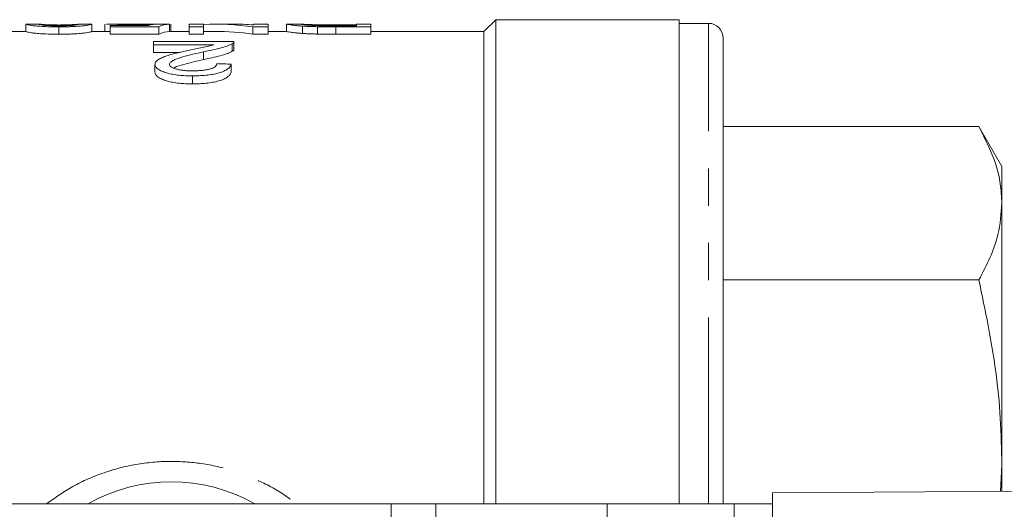
# Model space of a CAD drawing. Units: millimetres. Extents: x 152 to 255, y 89 to 253.
# Drawn here: x 174 to 208, y 116 to 132 of the extents above; entities that cross this region are included whole.
import ezdxf

# ---------------------------------------------------------------- set-up
doc = ezdxf.new("R2010")
doc.units = ezdxf.units.MM
doc.linetypes.add('PHANTOM', pattern=[12.7, 6.35, -1.27, 1.27, -1.27, 1.27, -1.27])

msp = doc.modelspace()

# ---------------------------------------------------------------- linework, layer by layer
at = {"color": 7, "linetype": 'Continuous', "lineweight": 15}
for p, q in [((174.707, 132.039), (174.707, 131.789)), ((174.73, 132.037), (174.707, 132.039)), ((175.164, 132.04), (174.73, 132.04)), ((175.156, 132.039), (175.164, 132.039)), ((175.829, 131.946), (175.829, 131.695)), ((176.942, 132.04), (176.484, 132.04)), ((176.484, 132.037), (176.502, 132.039)), ((176.951, 132.039), (176.942, 132.039)), ((176.951, 132.039), (176.951, 131.789)), ((177.399, 132.038), (177.399, 131.79)), ((177.904, 132.04), (177.457, 132.04)), ((177.579, 131.987), (177.579, 131.95)), ((178.873, 131.987), (177.579, 131.987)), ((177.579, 131.95), (179.239, 131.95)), ((177.579, 131.95), (177.579, 131.699)), ((178.427, 132.024), (178.427, 131.987)), ((179.239, 131.95), (179.239, 131.699)), ((179.598, 132.039), (179.598, 131.789)), ((179.643, 132.033), (179.643, 131.79)), ((180.765, 132.04), (180.271, 132.04)), ((180.271, 132.04), (180.271, 131.946)), ((180.271, 131.946), (180.765, 131.946)), ((180.271, 131.946), (180.271, 131.695)), ((180.765, 131.946), (180.765, 132.04)), ((180.765, 131.946), (180.765, 131.695)), ((181.756, 132.04), (181.158, 132.04)), ((182.442, 131.946), (182.442, 131.695)), ((182.442, 131.946), (182.964, 131.946)), ((182.964, 132.04), (182.47, 132.04)), ((182.47, 132.04), (182.47, 132.011)), ((182.964, 131.946), (182.964, 132.04)), ((182.964, 131.946), (182.964, 131.695)), ((183.628, 132.037), (183.592, 132.038)), ((183.592, 132.038), (183.592, 131.788)), ((184.099, 132.04), (183.628, 132.04)), ((184.139, 131.972), (184.139, 131.721)), ((184.648, 131.951), (184.648, 131.7)), ((185.249, 132.012), (185.97, 132.012)), ((185.97, 131.98), (185.26, 131.98)), ((185.267, 131.946), (185.267, 131.695)), ((185.267, 131.946), (186.464, 131.946)), ((186.464, 132.04), (185.97, 132.04)), ((185.97, 132.04), (185.97, 131.98)), ((186.464, 131.946), (186.464, 132.04)), ((186.464, 131.946), (186.464, 131.695)), ((190.719, 132.19), (190.319, 131.79)), ((196.969, 132.19), (190.719, 132.19)), ((190.719, 115.69), (190.719, 132.19)), ((196.969, 115.69), (196.969, 132.19)), ((197.969, 132.065), (196.969, 132.065)), ((174.707, 131.79), (170.319, 131.79)), ((177.432, 131.79), (176.951, 131.79)), ((179.239, 131.699), (177.579, 131.699)), ((180.271, 131.79), (179.598, 131.79)), ((180.765, 131.695), (180.271, 131.695)), ((181.158, 131.79), (180.765, 131.79)), ((182.964, 131.695), (182.442, 131.695)), ((183.592, 131.79), (182.964, 131.79)), ((186.464, 131.695), (185.267, 131.695)), ((190.319, 131.79), (186.464, 131.79)), ((190.319, 115.69), (190.319, 131.79)), ((198.469, 115.69), (198.469, 131.565)), ((179.062, 131.446), (179.062, 131.333)), ((181.799, 131.446), (179.062, 131.446)), ((179.062, 131.333), (181.115, 131.333)), ((179.062, 131.333), (179.062, 131.074)), ((181.742, 131.371), (181.742, 131.113)), ((181.799, 131.183), (181.799, 131.44)), ((179.966, 131.074), (179.062, 131.074)), ((180.759, 131.093), (180.759, 130.832)), ((179.107, 130.667), (179.107, 130.399)), ((181.709, 130.674), (181.709, 130.407)), ((180.381, 130.275), (180.381, 130.002)), ((198.469, 128.549), (207.184, 128.549)), ((207.969, 127.19), (207.184, 128.549)), ((207.969, 127.19), (207.969, 125.934)), ((207.969, 125.934), (207.969, 117.004)), ((198.469, 123.319), (207.184, 123.319)), ((207.969, 117.004), (207.922, 116.118)), ((207.969, 117.004), (207.969, 116.118)), ((200.15, 116.065), (253.64, 116.43)), ((200.15, 114.815), (200.15, 116.065)), ((187.158, 115.69), (172.169, 115.69)), ((188.674, 115.69), (187.158, 115.69)), ((194.52, 115.69), (188.674, 115.69)), ((198.85, 115.69), (194.52, 115.69)), ((200.15, 115.69), (198.85, 115.69))]:
    msp.add_line(p, q, dxfattribs=at)
at = {"color": 8, "linetype": 'PHANTOM', "lineweight": 0}
for p, q in [((197.969, 115.69), (197.969, 132.065)), ((187.158, 115.69), (187.158, 110.815)), ((188.674, 115.69), (188.674, 110.815)), ((194.52, 115.69), (194.52, 111.588)), ((198.85, 115.69), (198.85, 104.69))]:
    msp.add_line(p, q, dxfattribs=at)
at = {"color": 7, "linetype": 'Continuous', "lineweight": 15}
for centre, radius, start, end in [((197.969, 131.565), 0.5, 0, 90), ((179.669, 110.69), 5.75, 60.4082, 119.5918)]:
    msp.add_arc(centre, radius, start, end, dxfattribs=at)
for centre, major_axis, ratio, start_param, end_param in [((179.168, 110.69), (0, 21.35), 0.196442, 0.0281, 0.070617), ((177.996, 110.69), (213.5, 0), 0.1, 1.56329, 1.565392), ((179.63, 110.69), (0, 21.35), 0.2, 0.007506, 0.091704), ((181.158, 110.69), (0, 21.35), 0.642148, 6.189371, 6.311839), ((181.756, 110.69), (0, 21.35), 0.642148, 6.231092, 6.283185), ((179.63, 110.69), (0, 21.1), 0.2, 0.007595, 0.092793), ((181.158, 110.69), (0, 21.1), 0.642148, 6.188256, 6.283185), ((99.068, 110.69), (234.85, 0), 0.090909, 1.211208, 1.213453)]:
    msp.add_ellipse(centre, major_axis=major_axis, ratio=ratio, start_param=start_param, end_param=end_param, dxfattribs=at)
for points, knots in [([(174.707, 132.039), (174.709, 132.037), (174.714, 132.032), (174.753, 132.021), (174.773, 132.016), (174.825, 132.007), (174.857, 132.001), (174.935, 131.989), (174.98, 131.983), (175.1, 131.97), (175.173, 131.965), (175.343, 131.955), (175.436, 131.952), (175.581, 131.948), (175.63, 131.947), (175.729, 131.946), (175.779, 131.946), (175.829, 131.946)], [0, 0, 0, 0, 0.25, 0.25, 0.375, 0.375, 0.5, 0.5, 0.625, 0.625, 0.75, 0.75, 0.875, 0.875, 0.9375, 0.9375, 1, 1, 1, 1]), ([(175.834, 131.98), (175.798, 131.98), (175.762, 131.98), (175.692, 131.981), (175.658, 131.982), (175.557, 131.985), (175.497, 131.988), (175.393, 131.995), (175.349, 131.998), (175.279, 132.006), (175.256, 132.009), (175.201, 132.02), (175.183, 132.026), (175.16, 132.034), (175.157, 132.037), (175.156, 132.039)], [0, 0, 0, 0, 0.0625, 0.0625, 0.125, 0.125, 0.25, 0.25, 0.375, 0.375, 0.5, 0.5, 0.75, 0.75, 1, 1, 1, 1]), ([(175.171, 132.039), (175.18, 132.038), (175.192, 132.036), (175.223, 132.032), (175.236, 132.031), (175.268, 132.028), (175.287, 132.026), (175.338, 132.023), (175.37, 132.021), (175.442, 132.017), (175.482, 132.016), (175.571, 132.013), (175.619, 132.011), (175.722, 132.01), (175.776, 132.01), (175.829, 132.009)], [0, 0, 0, 0, 0.25, 0.25, 0.375, 0.375, 0.5, 0.5, 0.625, 0.625, 0.75, 0.75, 0.875, 0.875, 1, 1, 1, 1]), ([(175.829, 131.946), (175.879, 131.946), (175.928, 131.946), (176.026, 131.947), (176.074, 131.948), (176.17, 131.95), (176.217, 131.952), (176.309, 131.955), (176.353, 131.957), (176.477, 131.965), (176.551, 131.97), (176.672, 131.982), (176.723, 131.989), (176.804, 132.001), (176.835, 132.006), (176.884, 132.016), (176.902, 132.021), (176.928, 132.028), (176.937, 132.031), (176.948, 132.036), (176.95, 132.038), (176.951, 132.039)], [0, 0, 0, 0, 0.0625, 0.0625, 0.125, 0.125, 0.1875, 0.1875, 0.25, 0.25, 0.375, 0.375, 0.5, 0.5, 0.625, 0.625, 0.75, 0.75, 0.875, 0.875, 1, 1, 1, 1]), ([(175.829, 132.009), (175.868, 132.01), (175.908, 132.01), (175.984, 132.011), (176.022, 132.011), (176.13, 132.014), (176.193, 132.016), (176.273, 132.02), (176.298, 132.021), (176.342, 132.024), (176.36, 132.025), (176.405, 132.029), (176.426, 132.031), (176.442, 132.033)], [0, 0, 0, 0, 0.125, 0.125, 0.25, 0.25, 0.5, 0.5, 0.625, 0.625, 0.75, 0.75, 1, 1, 1, 1]), ([(176.299, 131.997), (176.271, 131.995), (176.242, 131.992), (176.174, 131.988), (176.137, 131.986), (176.057, 131.983), (176.013, 131.982), (175.925, 131.981), (175.88, 131.98), (175.834, 131.98)], [0, 0, 0, 0, 0.25, 0.25, 0.5, 0.5, 0.75, 0.75, 1, 1, 1, 1]), ([(176.502, 132.039), (176.501, 132.038), (176.5, 132.036), (176.49, 132.031), (176.481, 132.028), (176.457, 132.021), (176.439, 132.017), (176.4, 132.01), (176.385, 132.007), (176.349, 132.002), (176.324, 132), (176.299, 131.997)], [0, 0, 0, 0, 0.25, 0.25, 0.5, 0.5, 0.75, 0.75, 0.875, 0.875, 1, 1, 1, 1]), ([(177.457, 132.039), (177.466, 132.039), (177.49, 132.04), (177.685, 132.034), (177.965, 132.027), (178.236, 132.024), (178.389, 132.024), (178.427, 132.024)], [0, 0, 0, 0, 0.154222, 0.412805, 0.671413, 0.918672, 1, 1, 1, 1]), ([(178.551, 132.036), (178.436, 132.036), (178.256, 132.036), (178.053, 132.038), (177.947, 132.04), (177.916, 132.04), (177.904, 132.04)], [0, 0, 0, 0, 0.403689, 0.631737, 0.859613, 1, 1, 1, 1]), ([(178.427, 132.024), (178.455, 132.024), (178.483, 132.024), (178.54, 132.024), (178.568, 132.024), (178.652, 132.025), (178.706, 132.025), (178.811, 132.027), (178.861, 132.028), (178.959, 132.03), (179.005, 132.031), (179.051, 132.032)], [0, 0, 0, 0, 0.125, 0.125, 0.25, 0.25, 0.5, 0.5, 0.75, 0.75, 1, 1, 1, 1]), ([(179.149, 132.04), (179.133, 132.04), (179.116, 132.039), (179.078, 132.039), (179.058, 132.039), (178.994, 132.038), (178.945, 132.038), (178.842, 132.037), (178.786, 132.036), (178.669, 132.036), (178.61, 132.036), (178.551, 132.036)], [0, 0, 0, 0, 0.125, 0.125, 0.25, 0.25, 0.5, 0.5, 0.75, 0.75, 1, 1, 1, 1]), ([(183.592, 132.038), (183.593, 132.037), (183.599, 132.034), (183.638, 132.026), (183.666, 132.02), (183.73, 132.011), (183.755, 132.008), (183.81, 132.001), (183.843, 131.998), (183.915, 131.99), (183.955, 131.987), (184.02, 131.981), (184.042, 131.979), (184.089, 131.976), (184.114, 131.974), (184.139, 131.972)], [0, 0, 0, 0, 0.25, 0.25, 0.5, 0.5, 0.625, 0.625, 0.75, 0.75, 0.875, 0.875, 0.9375, 0.9375, 1, 1, 1, 1]), ([(184.085, 132.038), (184.087, 132.04), (184.089, 132.04), (184.11, 132.04), (184.125, 132.039), (184.176, 132.036), (184.209, 132.034), (184.275, 132.03), (184.299, 132.029), (184.356, 132.026), (184.389, 132.025), (184.422, 132.023)], [0, 0, 0, 0, 0.25, 0.25, 0.5, 0.5, 0.75, 0.75, 0.875, 0.875, 1, 1, 1, 1]), ([(184.682, 131.986), (184.654, 131.986), (184.625, 131.987), (184.572, 131.989), (184.547, 131.991), (184.474, 131.994), (184.429, 131.997), (184.348, 132.003), (184.313, 132.006), (184.248, 132.011), (184.219, 132.014), (184.174, 132.019), (184.157, 132.022), (184.127, 132.026), (184.117, 132.028), (184.1, 132.032), (184.094, 132.034), (184.087, 132.036), (184.086, 132.037), (184.085, 132.038)], [0, 0, 0, 0, 0.0625, 0.0625, 0.125, 0.125, 0.25, 0.25, 0.375, 0.375, 0.5, 0.5, 0.625, 0.625, 0.75, 0.75, 0.875, 0.875, 1, 1, 1, 1]), ([(184.139, 131.972), (184.177, 131.97), (184.214, 131.967), (184.294, 131.963), (184.335, 131.961), (184.422, 131.957), (184.466, 131.956), (184.556, 131.953), (184.602, 131.952), (184.648, 131.951)], [0, 0, 0, 0, 0.25, 0.25, 0.5, 0.5, 0.75, 0.75, 1, 1, 1, 1]), ([(184.422, 132.023), (184.449, 132.022), (184.476, 132.021), (184.535, 132.019), (184.567, 132.018), (184.665, 132.016), (184.736, 132.015), (184.879, 132.013), (184.953, 132.013), (185.1, 132.012), (185.174, 132.012), (185.249, 132.012)], [0, 0, 0, 0, 0.125, 0.125, 0.25, 0.25, 0.5, 0.5, 0.75, 0.75, 1, 1, 1, 1]), ([(185.26, 131.98), (185.163, 131.98), (185.065, 131.98), (184.919, 131.982), (184.87, 131.982), (184.799, 131.983), (184.775, 131.983), (184.728, 131.984), (184.705, 131.985), (184.682, 131.986)], [0, 0, 0, 0, 0.5, 0.5, 0.75, 0.75, 0.875, 0.875, 1, 1, 1, 1]), ([(175.829, 131.695), (175.779, 131.695), (175.729, 131.695), (175.631, 131.696), (175.583, 131.697), (175.44, 131.701), (175.346, 131.704), (175.178, 131.714), (175.103, 131.719), (174.984, 131.732), (174.937, 131.738), (174.86, 131.75), (174.827, 131.756), (174.775, 131.766), (174.754, 131.77), (174.714, 131.782), (174.709, 131.787), (174.707, 131.789)], [0, 0, 0, 0, 0.0625, 0.0625, 0.125, 0.125, 0.25, 0.25, 0.375, 0.375, 0.5, 0.5, 0.625, 0.625, 0.75, 0.75, 1, 1, 1, 1]), ([(176.951, 131.789), (176.95, 131.788), (176.948, 131.786), (176.938, 131.781), (176.928, 131.778), (176.903, 131.771), (176.885, 131.766), (176.838, 131.756), (176.807, 131.751), (176.727, 131.739), (176.677, 131.732), (176.586, 131.723), (176.553, 131.72), (176.48, 131.714), (176.441, 131.712), (176.358, 131.707), (176.313, 131.705), (176.222, 131.701), (176.175, 131.7), (176.078, 131.697), (176.028, 131.696), (175.929, 131.695), (175.879, 131.695), (175.829, 131.695)], [0, 0, 0, 0, 0.125, 0.125, 0.25, 0.25, 0.375, 0.375, 0.5, 0.5, 0.625, 0.625, 0.6875, 0.6875, 0.75, 0.75, 0.8125, 0.8125, 0.875, 0.875, 0.9375, 0.9375, 1, 1, 1, 1]), ([(177.579, 131.787), (177.577, 131.787), (177.495, 131.789), (177.446, 131.791), (177.432, 131.79), (177.432, 131.79)], [0, 0, 0, 0, 0.019048, 0.958486, 1, 1, 1, 1]), ([(184.139, 131.721), (184.114, 131.723), (184.089, 131.725), (184.042, 131.729), (184.02, 131.73), (183.956, 131.736), (183.915, 131.74), (183.844, 131.747), (183.811, 131.751), (183.755, 131.758), (183.731, 131.761), (183.667, 131.77), (183.638, 131.775), (183.609, 131.782), (183.602, 131.783), (183.594, 131.786), (183.592, 131.787), (183.592, 131.788)], [0, 0, 0, 0, 0.0625, 0.0625, 0.125, 0.125, 0.25, 0.25, 0.375, 0.375, 0.5, 0.5, 0.75, 0.75, 0.875, 0.875, 1, 1, 1, 1]), ([(184.648, 131.7), (184.602, 131.701), (184.556, 131.702), (184.465, 131.705), (184.421, 131.706), (184.334, 131.71), (184.293, 131.712), (184.214, 131.717), (184.177, 131.719), (184.139, 131.721)], [0, 0, 0, 0, 0.25, 0.25, 0.5, 0.5, 0.75, 0.75, 1, 1, 1, 1]), ([(181.115, 131.333), (181.086, 131.324), (181.057, 131.315), (180.995, 131.299), (180.961, 131.291), (180.86, 131.268), (180.788, 131.253), (180.571, 131.21), (180.425, 131.18), (180.279, 131.151)], [0, 0, 0, 0, 0.125, 0.125, 0.25, 0.25, 0.5, 0.5, 1, 1, 1, 1]), ([(180.759, 131.093), (180.957, 131.133), (181.149, 131.175), (181.412, 131.242), (181.493, 131.266), (181.6, 131.304), (181.633, 131.317), (181.692, 131.343), (181.717, 131.357), (181.742, 131.371)], [0, 0, 0, 0, 0.5, 0.5, 0.75, 0.75, 0.875, 0.875, 1, 1, 1, 1]), ([(181.742, 131.371), (181.751, 131.377), (181.761, 131.383), (181.776, 131.396), (181.782, 131.402), (181.792, 131.415), (181.796, 131.421), (181.799, 131.434), (181.799, 131.44), (181.799, 131.446)], [0, 0, 0, 0, 0.25, 0.25, 0.5, 0.5, 0.75, 0.75, 1, 1, 1, 1]), ([(180.279, 131.151), (180.212, 131.137), (180.146, 131.122), (180.014, 131.093), (179.949, 131.078), (179.82, 131.047), (179.757, 131.03), (179.632, 130.997), (179.572, 130.979), (179.458, 130.941), (179.405, 130.921), (179.305, 130.879), (179.26, 130.856), (179.186, 130.806), (179.157, 130.78), (179.127, 130.739), (179.119, 130.725), (179.11, 130.696), (179.108, 130.681), (179.107, 130.667)], [0, 0, 0, 0, 0.125, 0.125, 0.25, 0.25, 0.375, 0.375, 0.5, 0.5, 0.625, 0.625, 0.75, 0.75, 0.875, 0.875, 0.9375, 0.9375, 1, 1, 1, 1]), ([(179.6, 130.671), (179.601, 130.684), (179.604, 130.697), (179.618, 130.723), (179.629, 130.735), (179.67, 130.771), (179.706, 130.793), (179.792, 130.834), (179.842, 130.853), (179.945, 130.889), (180, 130.905), (180.167, 130.953), (180.283, 130.983), (180.519, 131.04), (180.639, 131.067), (180.759, 131.093)], [0, 0, 0, 0, 0.0625, 0.0625, 0.125, 0.125, 0.25, 0.25, 0.375, 0.375, 0.5, 0.5, 0.75, 0.75, 1, 1, 1, 1]), ([(181.742, 131.113), (181.717, 131.099), (181.692, 131.085), (181.633, 131.058), (181.6, 131.045), (181.494, 131.007), (181.413, 130.983), (181.15, 130.914), (180.957, 130.872), (180.759, 130.832)], [0, 0, 0, 0, 0.125, 0.125, 0.25, 0.25, 0.5, 0.5, 1, 1, 1, 1]), ([(181.797, 131.183), (181.797, 131.174), (181.795, 131.157), (181.774, 131.134), (181.752, 131.12), (181.742, 131.113)], [0, 0, 0, 0, 0.386883, 0.691195, 1, 1, 1, 1]), ([(179.107, 130.667), (179.108, 130.653), (179.109, 130.639), (179.117, 130.612), (179.124, 130.599), (179.149, 130.558), (179.175, 130.531), (179.247, 130.48), (179.291, 130.457), (179.392, 130.413), (179.449, 130.392), (179.571, 130.356), (179.638, 130.341), (179.777, 130.315), (179.849, 130.305), (179.998, 130.289), (180.074, 130.284), (180.227, 130.276), (180.304, 130.276), (180.381, 130.275)], [0, 0, 0, 0, 0.0625, 0.0625, 0.125, 0.125, 0.25, 0.25, 0.375, 0.375, 0.5, 0.5, 0.625, 0.625, 0.75, 0.75, 0.875, 0.875, 1, 1, 1, 1]), ([(180.392, 130.445), (180.345, 130.446), (180.299, 130.446), (180.207, 130.45), (180.162, 130.453), (180.073, 130.462), (180.028, 130.468), (179.943, 130.482), (179.902, 130.49), (179.826, 130.51), (179.79, 130.522), (179.725, 130.546), (179.695, 130.56), (179.647, 130.589), (179.63, 130.605), (179.612, 130.629), (179.607, 130.638), (179.602, 130.654), (179.601, 130.663), (179.6, 130.671)], [0, 0, 0, 0, 0.125, 0.125, 0.25, 0.25, 0.375, 0.375, 0.5, 0.5, 0.625, 0.625, 0.75, 0.75, 0.875, 0.875, 0.9375, 0.9375, 1, 1, 1, 1]), ([(180.759, 130.832), (180.536, 130.778), (180.197, 130.698), (179.841, 130.6), (179.758, 130.549), (179.746, 130.542)], [0, 0, 0, 0, 0.6258995, 0.9492153, 1, 1, 1, 1]), ([(180.381, 130.275), (180.46, 130.276), (180.539, 130.277), (180.695, 130.283), (180.772, 130.289), (180.925, 130.304), (181.001, 130.314), (181.145, 130.34), (181.214, 130.355), (181.342, 130.392), (181.401, 130.412), (181.502, 130.458), (181.547, 130.483), (181.618, 130.536), (181.646, 130.563), (181.687, 130.618), (181.699, 130.647), (181.709, 130.674)], [0, 0, 0, 0, 0.125, 0.125, 0.25, 0.25, 0.375, 0.375, 0.5, 0.5, 0.625, 0.625, 0.75, 0.75, 0.875, 0.875, 1, 1, 1, 1]), ([(181.216, 130.691), (181.215, 130.683), (181.214, 130.674), (181.209, 130.656), (181.205, 130.648), (181.191, 130.622), (181.175, 130.605), (181.132, 130.572), (181.105, 130.557), (181.04, 130.528), (181.002, 130.516), (180.921, 130.494), (180.877, 130.485), (180.786, 130.469), (180.739, 130.463), (180.642, 130.454), (180.592, 130.451), (180.492, 130.446), (180.442, 130.446), (180.392, 130.445)], [0, 0, 0, 0, 0.0625, 0.0625, 0.125, 0.125, 0.25, 0.25, 0.375, 0.375, 0.5, 0.5, 0.625, 0.625, 0.75, 0.75, 0.875, 0.875, 1, 1, 1, 1]), ([(180.381, 130.002), (180.304, 130.003), (180.228, 130.004), (180.076, 130.011), (180.001, 130.016), (179.853, 130.032), (179.779, 130.042), (179.64, 130.068), (179.574, 130.084), (179.451, 130.12), (179.394, 130.141), (179.294, 130.185), (179.248, 130.21), (179.176, 130.261), (179.15, 130.288), (179.124, 130.33), (179.117, 130.344), (179.109, 130.371), (179.108, 130.385), (179.107, 130.399)], [0, 0, 0, 0, 0.125, 0.125, 0.25, 0.25, 0.375, 0.375, 0.5, 0.5, 0.625, 0.625, 0.75, 0.75, 0.875, 0.875, 0.9375, 0.9375, 1, 1, 1, 1]), ([(181.709, 130.407), (181.699, 130.379), (181.688, 130.351), (181.647, 130.295), (181.62, 130.268), (181.548, 130.214), (181.505, 130.189), (181.403, 130.142), (181.344, 130.121), (181.217, 130.084), (181.148, 130.068), (181.004, 130.042), (180.929, 130.032), (180.776, 130.016), (180.698, 130.011), (180.54, 130.004), (180.461, 130.003), (180.381, 130.002)], [0, 0, 0, 0, 0.125, 0.125, 0.25, 0.25, 0.375, 0.375, 0.5, 0.5, 0.625, 0.625, 0.75, 0.75, 0.875, 0.875, 1, 1, 1, 1]), ([(207.184, 128.549), (207.402, 128.12), (207.731, 127.474), (207.937, 126.597), (207.958, 126.155), (207.969, 125.934)], [0, 0, 0, 0, 0.497059, 0.748535, 1, 1, 1, 1]), ([(207.969, 125.934), (207.942, 125.579), (207.896, 124.962), (207.595, 124.089), (207.321, 123.576), (207.184, 123.319)], [0, 0, 0, 0, 0.40409, 0.701468, 1, 1, 1, 1]), ([(207.184, 123.319), (207.402, 122.282), (207.731, 120.722), (207.937, 118.605), (207.958, 117.538), (207.969, 117.004)], [0, 0, 0, 0, 0.4970585, 0.7485355, 1, 1, 1, 1])]:
    msp.add_open_spline(points, degree=3, knots=knots, dxfattribs=at)
for points in [[(184.648, 131.951), (184.851, 131.947), (185.059, 131.946), (185.267, 131.946)], [(185.267, 131.695), (185.059, 131.695), (184.851, 131.696), (184.648, 131.7)]]:
    msp.add_open_spline(points, degree=3, dxfattribs=at)
at = {"color": 8, "linetype": 'PHANTOM', "lineweight": 0}
msp.add_open_spline([(175.416, 115.69), (175.708, 115.898), (176.315, 116.328), (177.349, 116.773), (178.463, 117.063), (179.586, 117.164), (180.704, 117.087), (181.766, 116.847), (182.77, 116.436), (183.486, 116.047), (183.83, 115.751), (183.9, 115.69)], degree=3, knots=[0, 0, 0, 0, 0.118373, 0.245327, 0.368283, 0.494815, 0.612607, 0.733553, 0.849937, 0.969261, 1, 1, 1, 1], dxfattribs=at)

doc.saveas('drawing.dxf')
